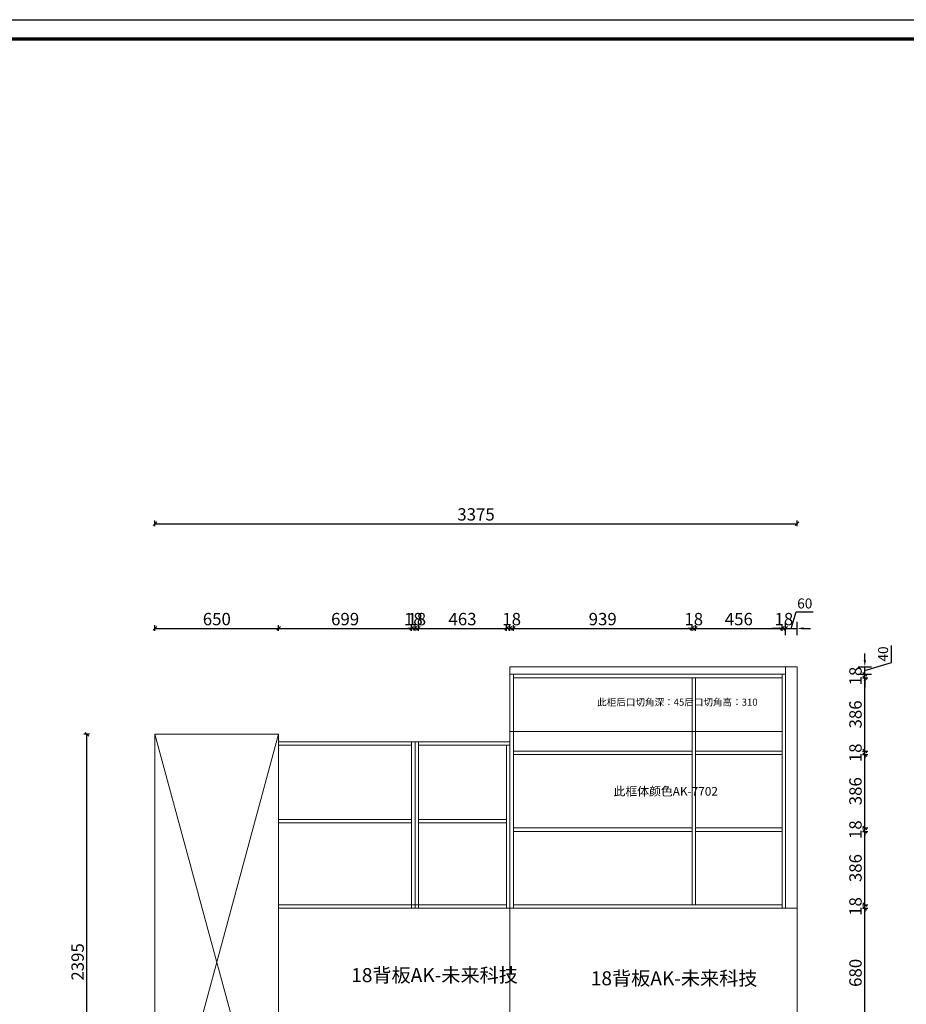
# Model space of a CAD drawing. Extents: x 192059 to 222287, y -198954 to -179530.
# Drawn here: x 209746 to 214406, y -186714 to -181537 of the extents above; entities that cross this region are included whole.
import ezdxf

# ---------------------------------------------------------------- set-up
doc = ezdxf.new("R2010")
doc.units = 0
doc.header["$PDMODE"] = 2
doc.header["$PDSIZE"] = -1
doc.layers.get('0').update_dxf_attribs({"linetype": 'CONTINUOUS'})
doc.layers.get('Defpoints').update_dxf_attribs({"linetype": 'CONTINUOUS'})
doc.layers.add('LEVEL0', color=7, linetype='CONTINUOUS')
doc.styles.add('宋体', font='txt', dxfattribs={"width": 0.8})
doc.styles.add('工程', font='txt', dxfattribs={"width": 0.67})
doc.dimstyles.new('3vjia', dxfattribs={"dimscale": 35, "dimtxt": 2, "dimasz": 1, "dimexe": 1, "dimexo": 2, "dimgap": 0.5, "dimtad": 1, "dimdec": 0, "dimzin": 0, "dimdsep": 46, "dimtxsty": '宋体', "dimcen": 1.5, "dimdle": 1, "dimadec": 0, "dimazin": 0, "dimtfac": 1, "dimtdec": 0, "dimtmove": 2, "dimatfit": 3, "dimfxl": 3, "dimfxlon": 1, "dimtolj": 1, "dimtzin": 0, "dimarcsym": 0})
doc.dimstyles.new('5', dxfattribs={"dimscale": 13, "dimtxt": 5, "dimasz": 1.5, "dimexe": 1.25, "dimexo": 5, "dimtad": 1, "dimdec": 0, "dimtxsty": '工程', "dimblk": 'OBLIQUE', "dimcen": 1.5, "dimadec": 0, "dimazin": 0, "dimtfac": 1, "dimtdec": 0, "dimtix": 1, "dimtmove": 0, "dimatfit": 3, "dimldrblk": 'OBLIQUE', "dimfxl": 1, "dimfxlon": 1, "dimarcsym": 0})

# ---------------------------------------------------------------- blocks, each defined once
blk = doc.blocks.new('_Oblique')
at = {"color": 0, "linetype": 'ByBlock', "lineweight": -2}
blk.add_line((-0.5, -0.5), (0.5, 0.5), dxfattribs=at)
blk = doc.blocks.new('*D50')
at = {"layer": 'Defpoints', "color": 0, "lineweight": 20, "transparency": 16777216}
for p in [(210099.3, -185293.8), (210456.8, -185293.8), (210456.8, -187688.8)]:
    blk.add_point(p, dxfattribs=at)
at = {"layer": 'LEVEL0', "color": 0, "lineweight": -2, "transparency": 16777216}
for p, q in [((210112.3, -185293.8), (210083, -185293.8)), ((210099.3, -187688.8), (210099.3, -185293.8)), ((210112.3, -187688.8), (210083, -187688.8))]:
    blk.add_line(p, q, dxfattribs=at)
at = {"layer": 'LEVEL0', "color": 0, "lineweight": -2, "transparency": 16777216, "xscale": 19.5, "yscale": 19.5, "zscale": 19.5}
for p, rotation in [((210099.3, -185293.8), 90), ((210099.3, -187688.8), 270)]:
    blk.add_blockref('_Oblique', p, dxfattribs=dict(at, rotation=rotation))
at = {"layer": 'LEVEL0', "color": 0, "lineweight": 20, "transparency": 16777216, "insert": (210058.6, -186491.3), "char_height": 65, "attachment_point": 5, "rotation": 90, "style": '工程'}
blk.add_mtext('2395', dxfattribs=at)
blk = doc.blocks.new('*D81')
at = {"layer": 'Defpoints', "color": 0, "lineweight": 20, "transparency": 16777216}
for p in [(211106.8, -184737.6), (210456.8, -185293.8), (211106.8, -185293.8)]:
    blk.add_point(p, dxfattribs=at)
at = {"layer": 'LEVEL0', "color": 0, "lineweight": -2, "transparency": 16777216}
for p, q in [((210456.8, -184750.6), (210456.8, -184721.3)), ((211106.8, -184750.6), (211106.8, -184721.3)), ((210456.8, -184737.6), (211106.8, -184737.6))]:
    blk.add_line(p, q, dxfattribs=at)
at = {"layer": 'LEVEL0', "color": 0, "lineweight": -2, "transparency": 16777216, "xscale": 19.5, "yscale": 19.5, "zscale": 19.5, "rotation": 180}
blk.add_blockref('_Oblique', (210456.8, -184737.6), dxfattribs=at)
at = {"layer": 'LEVEL0', "color": 0, "lineweight": -2, "transparency": 16777216, "xscale": 19.5, "yscale": 19.5, "zscale": 19.5}
blk.add_blockref('_Oblique', (211106.8, -184737.6), dxfattribs=at)
at = {"layer": 'LEVEL0', "color": 0, "lineweight": 20, "transparency": 16777216, "insert": (210781.8, -184696.9), "char_height": 65, "attachment_point": 5, "style": '工程'}
blk.add_mtext('650', dxfattribs=at)
blk = doc.blocks.new('*D82')
at = {"layer": 'Defpoints', "color": 0, "lineweight": 20, "transparency": 16777216}
for p in [(211805.8, -184737.6), (211106.8, -185293.8), (211805.8, -185333.8)]:
    blk.add_point(p, dxfattribs=at)
at = {"layer": 'LEVEL0', "color": 0, "lineweight": -2, "transparency": 16777216}
for p, q in [((211106.8, -184750.6), (211106.8, -184721.3)), ((211805.8, -184750.6), (211805.8, -184721.3)), ((211106.8, -184737.6), (211805.8, -184737.6))]:
    blk.add_line(p, q, dxfattribs=at)
at = {"layer": 'LEVEL0', "color": 0, "lineweight": -2, "transparency": 16777216, "xscale": 19.5, "yscale": 19.5, "zscale": 19.5, "rotation": 180}
blk.add_blockref('_Oblique', (211106.8, -184737.6), dxfattribs=at)
at = {"layer": 'LEVEL0', "color": 0, "lineweight": -2, "transparency": 16777216, "xscale": 19.5, "yscale": 19.5, "zscale": 19.5}
blk.add_blockref('_Oblique', (211805.8, -184737.6), dxfattribs=at)
at = {"layer": 'LEVEL0', "color": 0, "lineweight": 20, "transparency": 16777216, "insert": (211456.3, -184696.9), "char_height": 65, "attachment_point": 5, "style": '工程'}
blk.add_mtext('699', dxfattribs=at)
blk = doc.blocks.new('*D83')
at = {"layer": 'Defpoints', "color": 0, "lineweight": 20, "transparency": 16777216}
for p in [(211823.8, -184737.6), (211805.8, -185333.8), (211823.8, -185333.8)]:
    blk.add_point(p, dxfattribs=at)
at = {"layer": 'LEVEL0', "color": 0, "lineweight": -2, "transparency": 16777216}
for p, q in [((211805.8, -184750.6), (211805.8, -184721.3)), ((211823.8, -184750.6), (211823.8, -184721.3)), ((211805.8, -184737.6), (211786.3, -184737.6)), ((211805.8, -184737.6), (211823.8, -184737.6)), ((211823.8, -184737.6), (211843.3, -184737.6))]:
    blk.add_line(p, q, dxfattribs=at)
at = {"layer": 'LEVEL0', "color": 0, "lineweight": -2, "transparency": 16777216, "xscale": 19.5, "yscale": 19.5, "zscale": 19.5}
blk.add_blockref('_Oblique', (211805.8, -184737.6), dxfattribs=at)
at = {"layer": 'LEVEL0', "color": 0, "lineweight": -2, "transparency": 16777216, "xscale": 19.5, "yscale": 19.5, "zscale": 19.5, "rotation": 180}
blk.add_blockref('_Oblique', (211823.8, -184737.6), dxfattribs=at)
at = {"layer": 'LEVEL0', "color": 0, "lineweight": 20, "transparency": 16777216, "insert": (211814.8, -184696.9), "char_height": 65, "attachment_point": 5, "style": '工程'}
blk.add_mtext('18', dxfattribs=at)
blk = doc.blocks.new('*D84')
at = {"layer": 'Defpoints', "color": 0, "lineweight": 20, "transparency": 16777216}
for p in [(211841.8, -184737.6), (211823.8, -185333.8), (211841.8, -185333.8)]:
    blk.add_point(p, dxfattribs=at)
at = {"layer": 'LEVEL0', "color": 0, "lineweight": -2, "transparency": 16777216}
for p, q in [((211823.8, -184750.6), (211823.8, -184721.3)), ((211841.8, -184750.6), (211841.8, -184721.3)), ((211823.8, -184737.6), (211804.3, -184737.6)), ((211823.8, -184737.6), (211841.8, -184737.6)), ((211841.8, -184737.6), (211861.3, -184737.6))]:
    blk.add_line(p, q, dxfattribs=at)
at = {"layer": 'LEVEL0', "color": 0, "lineweight": -2, "transparency": 16777216, "xscale": 19.5, "yscale": 19.5, "zscale": 19.5}
blk.add_blockref('_Oblique', (211823.8, -184737.6), dxfattribs=at)
at = {"layer": 'LEVEL0', "color": 0, "lineweight": -2, "transparency": 16777216, "xscale": 19.5, "yscale": 19.5, "zscale": 19.5, "rotation": 180}
blk.add_blockref('_Oblique', (211841.8, -184737.6), dxfattribs=at)
at = {"layer": 'LEVEL0', "color": 0, "lineweight": 20, "transparency": 16777216, "insert": (211832.8, -184696.9), "char_height": 65, "attachment_point": 5, "style": '工程'}
blk.add_mtext('18', dxfattribs=at)
blk = doc.blocks.new('*D85')
at = {"layer": 'Defpoints', "color": 0, "lineweight": 20, "transparency": 16777216}
for p in [(212304.8, -184737.6), (212304.8, -184938.8), (211841.8, -185333.8)]:
    blk.add_point(p, dxfattribs=at)
at = {"layer": 'LEVEL0', "color": 0, "lineweight": -2, "transparency": 16777216}
for p, q in [((211841.8, -184750.6), (211841.8, -184721.3)), ((212304.8, -184750.6), (212304.8, -184721.3)), ((211841.8, -184737.6), (212304.8, -184737.6))]:
    blk.add_line(p, q, dxfattribs=at)
at = {"layer": 'LEVEL0', "color": 0, "lineweight": -2, "transparency": 16777216, "xscale": 19.5, "yscale": 19.5, "zscale": 19.5, "rotation": 180}
blk.add_blockref('_Oblique', (211841.8, -184737.6), dxfattribs=at)
at = {"layer": 'LEVEL0', "color": 0, "lineweight": -2, "transparency": 16777216, "xscale": 19.5, "yscale": 19.5, "zscale": 19.5}
blk.add_blockref('_Oblique', (212304.8, -184737.6), dxfattribs=at)
at = {"layer": 'LEVEL0', "color": 0, "lineweight": 20, "transparency": 16777216, "insert": (212073.3, -184696.9), "char_height": 65, "attachment_point": 5, "style": '工程'}
blk.add_mtext('463', dxfattribs=at)
blk = doc.blocks.new('*D86')
at = {"layer": 'Defpoints', "color": 0, "lineweight": 20, "transparency": 16777216}
for p in [(212340.8, -184737.6), (212322.8, -184938.8), (212340.8, -184978.8)]:
    blk.add_point(p, dxfattribs=at)
at = {"layer": 'LEVEL0', "color": 0, "lineweight": -2, "transparency": 16777216}
for p, q in [((212322.8, -184750.6), (212322.8, -184721.3)), ((212340.8, -184750.6), (212340.8, -184721.3)), ((212322.8, -184737.6), (212303.3, -184737.6)), ((212322.8, -184737.6), (212340.8, -184737.6)), ((212340.8, -184737.6), (212360.3, -184737.6))]:
    blk.add_line(p, q, dxfattribs=at)
at = {"layer": 'LEVEL0', "color": 0, "lineweight": -2, "transparency": 16777216, "xscale": 19.5, "yscale": 19.5, "zscale": 19.5}
blk.add_blockref('_Oblique', (212322.8, -184737.6), dxfattribs=at)
at = {"layer": 'LEVEL0', "color": 0, "lineweight": -2, "transparency": 16777216, "xscale": 19.5, "yscale": 19.5, "zscale": 19.5, "rotation": 180}
blk.add_blockref('_Oblique', (212340.8, -184737.6), dxfattribs=at)
at = {"layer": 'LEVEL0', "color": 0, "lineweight": 20, "transparency": 16777216, "insert": (212331.8, -184696.9), "char_height": 65, "attachment_point": 5, "style": '工程'}
blk.add_mtext('18', dxfattribs=at)
blk = doc.blocks.new('*D87')
at = {"layer": 'Defpoints', "color": 0, "lineweight": 20, "transparency": 16777216}
for p in [(213279.8, -184737.6), (212340.8, -184978.8), (213279.8, -184996.8)]:
    blk.add_point(p, dxfattribs=at)
at = {"layer": 'LEVEL0', "color": 0, "lineweight": -2, "transparency": 16777216}
for p, q in [((212340.8, -184750.6), (212340.8, -184721.3)), ((213279.8, -184750.6), (213279.8, -184721.3)), ((212340.8, -184737.6), (213279.8, -184737.6))]:
    blk.add_line(p, q, dxfattribs=at)
at = {"layer": 'LEVEL0', "color": 0, "lineweight": -2, "transparency": 16777216, "xscale": 19.5, "yscale": 19.5, "zscale": 19.5, "rotation": 180}
blk.add_blockref('_Oblique', (212340.8, -184737.6), dxfattribs=at)
at = {"layer": 'LEVEL0', "color": 0, "lineweight": -2, "transparency": 16777216, "xscale": 19.5, "yscale": 19.5, "zscale": 19.5}
blk.add_blockref('_Oblique', (213279.8, -184737.6), dxfattribs=at)
at = {"layer": 'LEVEL0', "color": 0, "lineweight": 20, "transparency": 16777216, "insert": (212810.3, -184696.9), "char_height": 65, "attachment_point": 5, "style": '工程'}
blk.add_mtext('939', dxfattribs=at)
blk = doc.blocks.new('*D88')
at = {"layer": 'Defpoints', "color": 0, "lineweight": 20, "transparency": 16777216}
for p in [(213297.8, -184737.6), (213279.8, -184996.8), (213297.8, -184996.8)]:
    blk.add_point(p, dxfattribs=at)
at = {"layer": 'LEVEL0', "color": 0, "lineweight": -2, "transparency": 16777216}
for p, q in [((213279.8, -184750.6), (213279.8, -184721.3)), ((213297.8, -184750.6), (213297.8, -184721.3)), ((213279.8, -184737.6), (213260.3, -184737.6)), ((213279.8, -184737.6), (213297.8, -184737.6)), ((213297.8, -184737.6), (213317.3, -184737.6))]:
    blk.add_line(p, q, dxfattribs=at)
at = {"layer": 'LEVEL0', "color": 0, "lineweight": -2, "transparency": 16777216, "xscale": 19.5, "yscale": 19.5, "zscale": 19.5}
blk.add_blockref('_Oblique', (213279.8, -184737.6), dxfattribs=at)
at = {"layer": 'LEVEL0', "color": 0, "lineweight": -2, "transparency": 16777216, "xscale": 19.5, "yscale": 19.5, "zscale": 19.5, "rotation": 180}
blk.add_blockref('_Oblique', (213297.8, -184737.6), dxfattribs=at)
at = {"layer": 'LEVEL0', "color": 0, "lineweight": 20, "transparency": 16777216, "insert": (213288.8, -184696.9), "char_height": 65, "attachment_point": 5, "style": '工程'}
blk.add_mtext('18', dxfattribs=at)
blk = doc.blocks.new('*D89')
at = {"layer": 'Defpoints', "color": 0, "lineweight": 20, "transparency": 16777216}
for p in [(213753.8, -184737.6), (213753.8, -184978.8), (213297.8, -184996.8)]:
    blk.add_point(p, dxfattribs=at)
at = {"layer": 'LEVEL0', "color": 0, "lineweight": -2, "transparency": 16777216}
for p, q in [((213297.8, -184750.6), (213297.8, -184721.3)), ((213753.8, -184750.6), (213753.8, -184721.3)), ((213297.8, -184737.6), (213753.8, -184737.6))]:
    blk.add_line(p, q, dxfattribs=at)
at = {"layer": 'LEVEL0', "color": 0, "lineweight": -2, "transparency": 16777216, "xscale": 19.5, "yscale": 19.5, "zscale": 19.5, "rotation": 180}
blk.add_blockref('_Oblique', (213297.8, -184737.6), dxfattribs=at)
at = {"layer": 'LEVEL0', "color": 0, "lineweight": -2, "transparency": 16777216, "xscale": 19.5, "yscale": 19.5, "zscale": 19.5}
blk.add_blockref('_Oblique', (213753.8, -184737.6), dxfattribs=at)
at = {"layer": 'LEVEL0', "color": 0, "lineweight": 20, "transparency": 16777216, "insert": (213525.8, -184696.9), "char_height": 65, "attachment_point": 5, "style": '工程'}
blk.add_mtext('456', dxfattribs=at)
blk = doc.blocks.new('*D90')
at = {"layer": 'Defpoints', "color": 0, "lineweight": 20, "transparency": 16777216}
for p in [(213771.8, -184737.6), (213771.8, -184938.8), (213753.8, -184978.8)]:
    blk.add_point(p, dxfattribs=at)
at = {"layer": 'LEVEL0', "color": 0, "lineweight": -2, "transparency": 16777216}
for p, q in [((213753.8, -184750.6), (213753.8, -184721.3)), ((213771.8, -184750.6), (213771.8, -184721.3)), ((213753.8, -184737.6), (213734.3, -184737.6)), ((213753.8, -184737.6), (213771.8, -184737.6)), ((213771.8, -184737.6), (213791.3, -184737.6))]:
    blk.add_line(p, q, dxfattribs=at)
at = {"layer": 'LEVEL0', "color": 0, "lineweight": -2, "transparency": 16777216, "xscale": 19.5, "yscale": 19.5, "zscale": 19.5}
blk.add_blockref('_Oblique', (213753.8, -184737.6), dxfattribs=at)
at = {"layer": 'LEVEL0', "color": 0, "lineweight": -2, "transparency": 16777216, "xscale": 19.5, "yscale": 19.5, "zscale": 19.5, "rotation": 180}
blk.add_blockref('_Oblique', (213771.8, -184737.6), dxfattribs=at)
at = {"layer": 'LEVEL0', "color": 0, "lineweight": 20, "transparency": 16777216, "insert": (213762.8, -184696.9), "char_height": 65, "attachment_point": 5, "style": '工程'}
blk.add_mtext('18', dxfattribs=at)
blk = doc.blocks.new('*D91')
at = {"color": 0, "linetype": 'Continuous', "lineweight": -2, "transparency": 16777216}
for p, q in [((213801.8, -184737.6), (213828.1, -184650.1)), ((213828.1, -184650.1), (213917, -184650.1)), ((213771.8, -184772.6), (213771.8, -184702.6)), ((213831.8, -184772.6), (213831.8, -184702.6)), ((213736.8, -184737.6), (213701.8, -184737.6)), ((213771.8, -184737.6), (213831.8, -184737.6)), ((213771.8, -184737.6), (213831.8, -184737.6)), ((213866.8, -184737.6), (213901.8, -184737.6))]:
    blk.add_line(p, q, dxfattribs=at)
at = {"color": 0, "lineweight": 20, "transparency": 16777216}
for points in [[(213736.8, -184731.7), (213736.8, -184743.4), (213771.8, -184737.6)], [(213866.8, -184731.7), (213866.8, -184743.4), (213831.8, -184737.6)]]:
    blk.add_solid(points, dxfattribs=at)
at = {"layer": 'Defpoints', "color": 0, "lineweight": 20, "transparency": 16777216}
for p in [(213831.8, -184737.6), (213771.8, -184938.8), (213831.8, -184938.8)]:
    blk.add_point(p, dxfattribs=at)
at = {"color": 0, "transparency": 16777216, "insert": (213872.5, -184606.3), "char_height": 52.5, "attachment_point": 5, "style": '宋体'}
blk.add_mtext('\\A1;60', dxfattribs=at)
blk = doc.blocks.new('*D98')
at = {"layer": 'Defpoints', "color": 0, "lineweight": 20, "transparency": 16777216}
for p in [(213831.8, -184186.9), (210456.8, -186151.9), (213831.8, -186151.9)]:
    blk.add_point(p, dxfattribs=at)
at = {"layer": 'LEVEL0', "color": 0, "lineweight": -2, "transparency": 16777216}
for p, q in [((210456.8, -184199.9), (210456.8, -184170.7)), ((210456.8, -184186.9), (213831.8, -184186.9)), ((213831.8, -184199.9), (213831.8, -184170.7))]:
    blk.add_line(p, q, dxfattribs=at)
at = {"layer": 'LEVEL0', "color": 0, "lineweight": -2, "transparency": 16777216, "xscale": 19.5, "yscale": 19.5, "zscale": 19.5, "rotation": 180}
blk.add_blockref('_Oblique', (210456.8, -184186.9), dxfattribs=at)
at = {"layer": 'LEVEL0', "color": 0, "lineweight": -2, "transparency": 16777216, "xscale": 19.5, "yscale": 19.5, "zscale": 19.5}
blk.add_blockref('_Oblique', (213831.8, -184186.9), dxfattribs=at)
at = {"layer": 'LEVEL0', "color": 0, "lineweight": 20, "transparency": 16777216, "insert": (212144.3, -184146.3), "char_height": 65, "attachment_point": 5, "style": '工程'}
blk.add_mtext('3375', dxfattribs=at)
blk = doc.blocks.new('*D151')
at = {"layer": 'Defpoints', "color": 0, "lineweight": 20, "transparency": 16777216}
for p in [(213831.8, -186208.8), (214188.1, -186208.8), (213831.8, -186888.8)]:
    blk.add_point(p, dxfattribs=at)
at = {"layer": 'LEVEL0', "color": 0, "lineweight": -2, "transparency": 16777216}
for p, q in [((214175.1, -186208.8), (214204.3, -186208.8)), ((214188.1, -186888.8), (214188.1, -186208.8)), ((214175.1, -186888.8), (214204.3, -186888.8))]:
    blk.add_line(p, q, dxfattribs=at)
at = {"layer": 'LEVEL0', "color": 0, "lineweight": -2, "transparency": 16777216, "xscale": 19.5, "yscale": 19.5, "zscale": 19.5}
for p, rotation in [((214188.1, -186208.8), 90), ((214188.1, -186888.8), 270)]:
    blk.add_blockref('_Oblique', p, dxfattribs=dict(at, rotation=rotation))
at = {"layer": 'LEVEL0', "color": 0, "lineweight": 20, "transparency": 16777216, "insert": (214147.5, -186548.8), "char_height": 65, "attachment_point": 5, "rotation": 90, "style": '工程'}
blk.add_mtext('680', dxfattribs=at)
blk = doc.blocks.new('*D152')
at = {"layer": 'Defpoints', "color": 0, "lineweight": 20, "transparency": 16777216}
for p in [(213753.8, -186190.8), (213831.8, -186208.8), (214188.1, -186190.8)]:
    blk.add_point(p, dxfattribs=at)
at = {"layer": 'LEVEL0', "color": 0, "lineweight": -2, "transparency": 16777216}
for p, q in [((214188.1, -186190.8), (214188.1, -186171.3)), ((214175.1, -186190.8), (214204.3, -186190.8)), ((214175.1, -186208.8), (214204.3, -186208.8)), ((214188.1, -186208.8), (214188.1, -186190.8)), ((214188.1, -186208.8), (214188.1, -186228.3))]:
    blk.add_line(p, q, dxfattribs=at)
at = {"layer": 'LEVEL0', "color": 0, "lineweight": -2, "transparency": 16777216, "xscale": 19.5, "yscale": 19.5, "zscale": 19.5}
for p, rotation in [((214188.1, -186190.8), 270), ((214188.1, -186208.8), 90)]:
    blk.add_blockref('_Oblique', p, dxfattribs=dict(at, rotation=rotation))
at = {"layer": 'LEVEL0', "color": 0, "lineweight": 20, "transparency": 16777216, "insert": (214147.5, -186199.8), "char_height": 65, "attachment_point": 5, "rotation": 90, "style": '工程'}
blk.add_mtext('18', dxfattribs=at)
blk = doc.blocks.new('*D153')
at = {"layer": 'Defpoints', "color": 0, "lineweight": 20, "transparency": 16777216}
for p in [(213279.8, -185804.8), (214188.1, -185804.8), (213753.8, -186190.8)]:
    blk.add_point(p, dxfattribs=at)
at = {"layer": 'LEVEL0', "color": 0, "lineweight": -2, "transparency": 16777216}
for p, q in [((214175.1, -185804.8), (214204.3, -185804.8)), ((214188.1, -186190.8), (214188.1, -185804.8)), ((214175.1, -186190.8), (214204.3, -186190.8))]:
    blk.add_line(p, q, dxfattribs=at)
at = {"layer": 'LEVEL0', "color": 0, "lineweight": -2, "transparency": 16777216, "xscale": 19.5, "yscale": 19.5, "zscale": 19.5}
for p, rotation in [((214188.1, -185804.8), 90), ((214188.1, -186190.8), 270)]:
    blk.add_blockref('_Oblique', p, dxfattribs=dict(at, rotation=rotation))
at = {"layer": 'LEVEL0', "color": 0, "lineweight": 20, "transparency": 16777216, "insert": (214147.5, -185997.8), "char_height": 65, "attachment_point": 5, "rotation": 90, "style": '工程'}
blk.add_mtext('386', dxfattribs=at)
blk = doc.blocks.new('*D154')
at = {"layer": 'Defpoints', "color": 0, "lineweight": 20, "transparency": 16777216}
for p in [(213279.8, -185786.8), (213279.8, -185804.8), (214188.1, -185786.8)]:
    blk.add_point(p, dxfattribs=at)
at = {"layer": 'LEVEL0', "color": 0, "lineweight": -2, "transparency": 16777216}
for p, q in [((214188.1, -185786.8), (214188.1, -185767.3)), ((214175.1, -185786.8), (214204.3, -185786.8)), ((214175.1, -185804.8), (214204.3, -185804.8)), ((214188.1, -185804.8), (214188.1, -185786.8)), ((214188.1, -185804.8), (214188.1, -185824.3))]:
    blk.add_line(p, q, dxfattribs=at)
at = {"layer": 'LEVEL0', "color": 0, "lineweight": -2, "transparency": 16777216, "xscale": 19.5, "yscale": 19.5, "zscale": 19.5}
for p, rotation in [((214188.1, -185786.8), 270), ((214188.1, -185804.8), 90)]:
    blk.add_blockref('_Oblique', p, dxfattribs=dict(at, rotation=rotation))
at = {"layer": 'LEVEL0', "color": 0, "lineweight": 20, "transparency": 16777216, "insert": (214147.5, -185795.8), "char_height": 65, "attachment_point": 5, "rotation": 90, "style": '工程'}
blk.add_mtext('18', dxfattribs=at)
blk = doc.blocks.new('*D155')
at = {"layer": 'Defpoints', "color": 0, "lineweight": 20, "transparency": 16777216}
for p in [(213279.8, -185400.8), (214188.1, -185400.8), (213279.8, -185786.8)]:
    blk.add_point(p, dxfattribs=at)
at = {"layer": 'LEVEL0', "color": 0, "lineweight": -2, "transparency": 16777216}
for p, q in [((214175.1, -185400.8), (214204.3, -185400.8)), ((214188.1, -185786.8), (214188.1, -185400.8)), ((214175.1, -185786.8), (214204.3, -185786.8))]:
    blk.add_line(p, q, dxfattribs=at)
at = {"layer": 'LEVEL0', "color": 0, "lineweight": -2, "transparency": 16777216, "xscale": 19.5, "yscale": 19.5, "zscale": 19.5}
for p, rotation in [((214188.1, -185400.8), 90), ((214188.1, -185786.8), 270)]:
    blk.add_blockref('_Oblique', p, dxfattribs=dict(at, rotation=rotation))
at = {"layer": 'LEVEL0', "color": 0, "lineweight": 20, "transparency": 16777216, "insert": (214147.5, -185593.8), "char_height": 65, "attachment_point": 5, "rotation": 90, "style": '工程'}
blk.add_mtext('386', dxfattribs=at)
blk = doc.blocks.new('*D156')
at = {"layer": 'Defpoints', "color": 0, "lineweight": 20, "transparency": 16777216}
for p in [(213279.8, -185382.8), (213279.8, -185400.8), (214188.1, -185382.8)]:
    blk.add_point(p, dxfattribs=at)
at = {"layer": 'LEVEL0', "color": 0, "lineweight": -2, "transparency": 16777216}
for p, q in [((214175.1, -185382.8), (214204.3, -185382.8)), ((214175.1, -185400.8), (214204.3, -185400.8)), ((214188.1, -185382.8), (214188.1, -185363.3)), ((214188.1, -185400.8), (214188.1, -185382.8)), ((214188.1, -185400.8), (214188.1, -185420.3))]:
    blk.add_line(p, q, dxfattribs=at)
at = {"layer": 'LEVEL0', "color": 0, "lineweight": -2, "transparency": 16777216, "xscale": 19.5, "yscale": 19.5, "zscale": 19.5}
for p, rotation in [((214188.1, -185382.8), 270), ((214188.1, -185400.8), 90)]:
    blk.add_blockref('_Oblique', p, dxfattribs=dict(at, rotation=rotation))
at = {"layer": 'LEVEL0', "color": 0, "lineweight": 20, "transparency": 16777216, "insert": (214147.5, -185391.8), "char_height": 65, "attachment_point": 5, "rotation": 90, "style": '工程'}
blk.add_mtext('18', dxfattribs=at)
blk = doc.blocks.new('*D157')
at = {"layer": 'Defpoints', "color": 0, "lineweight": 20, "transparency": 16777216}
for p in [(213753.8, -184996.8), (214188.1, -184996.8), (213279.8, -185382.8)]:
    blk.add_point(p, dxfattribs=at)
at = {"layer": 'LEVEL0', "color": 0, "lineweight": -2, "transparency": 16777216}
for p, q in [((214175.1, -184996.8), (214204.3, -184996.8)), ((214188.1, -185382.8), (214188.1, -184996.8)), ((214175.1, -185382.8), (214204.3, -185382.8))]:
    blk.add_line(p, q, dxfattribs=at)
at = {"layer": 'LEVEL0', "color": 0, "lineweight": -2, "transparency": 16777216, "xscale": 19.5, "yscale": 19.5, "zscale": 19.5}
for p, rotation in [((214188.1, -184996.8), 90), ((214188.1, -185382.8), 270)]:
    blk.add_blockref('_Oblique', p, dxfattribs=dict(at, rotation=rotation))
at = {"layer": 'LEVEL0', "color": 0, "lineweight": 20, "transparency": 16777216, "insert": (214147.5, -185189.8), "char_height": 65, "attachment_point": 5, "rotation": 90, "style": '工程'}
blk.add_mtext('386', dxfattribs=at)
blk = doc.blocks.new('*D158')
at = {"layer": 'Defpoints', "color": 0, "lineweight": 20, "transparency": 16777216}
for p in [(213771.8, -184978.8), (214188.1, -184978.8), (213753.8, -184996.8)]:
    blk.add_point(p, dxfattribs=at)
at = {"layer": 'LEVEL0', "color": 0, "lineweight": -2, "transparency": 16777216}
for p, q in [((214175.1, -184978.8), (214204.3, -184978.8)), ((214188.1, -184978.8), (214188.1, -184959.3)), ((214188.1, -184996.8), (214188.1, -184978.8)), ((214175.1, -184996.8), (214204.3, -184996.8)), ((214188.1, -184996.8), (214188.1, -185016.3))]:
    blk.add_line(p, q, dxfattribs=at)
at = {"layer": 'LEVEL0', "color": 0, "lineweight": -2, "transparency": 16777216, "xscale": 19.5, "yscale": 19.5, "zscale": 19.5}
for p, rotation in [((214188.1, -184978.8), 270), ((214188.1, -184996.8), 90)]:
    blk.add_blockref('_Oblique', p, dxfattribs=dict(at, rotation=rotation))
at = {"layer": 'LEVEL0', "color": 0, "lineweight": 20, "transparency": 16777216, "insert": (214147.5, -184987.8), "char_height": 65, "attachment_point": 5, "rotation": 90, "style": '工程'}
blk.add_mtext('18', dxfattribs=at)
blk = doc.blocks.new('*D159')
at = {"color": 0, "linetype": 'Continuous', "lineweight": -2, "transparency": 16777216}
for p, q in [((214328.1, -184916.8), (214328.1, -184827.2)), ((214188.1, -184903.8), (214188.1, -184868.8)), ((214153.1, -184938.8), (214223.1, -184938.8)), ((214188.1, -184958.8), (214328.1, -184916.8)), ((214188.1, -184978.8), (214188.1, -184938.8)), ((214188.1, -184978.8), (214188.1, -184938.8)), ((214153.1, -184978.8), (214223.1, -184978.8)), ((214188.1, -185013.8), (214188.1, -185048.8))]:
    blk.add_line(p, q, dxfattribs=at)
at = {"color": 0, "lineweight": 20, "transparency": 16777216}
for points in [[(214182.3, -184903.8), (214193.9, -184903.8), (214188.1, -184938.8)], [(214182.3, -185013.8), (214193.9, -185013.8), (214188.1, -184978.8)]]:
    blk.add_solid(points, dxfattribs=at)
at = {"layer": 'Defpoints', "color": 0, "lineweight": 20, "transparency": 16777216}
for p in [(213831.8, -184938.8), (214188.1, -184938.8), (213771.8, -184978.8)]:
    blk.add_point(p, dxfattribs=at)
at = {"color": 0, "transparency": 16777216, "insert": (214284.3, -184872), "char_height": 52.5, "attachment_point": 5, "rotation": 90, "style": '宋体'}
blk.add_mtext('\\A1;40', dxfattribs=at)

msp = doc.modelspace()

# ---------------------------------------------------------------- linework, layer by layer
at = {"color": 0, "linetype": 'ByBlock', "lineweight": -3}
msp.add_lwpolyline([(217599.4, -190168.6), (192058.9, -190168.6), (192058.9, -181536.5), (217599.4, -181536.5)], close=True, dxfattribs=at)
msp.add_lwpolyline([(217599.4, -190168.6), (192058.9, -190168.6), (192058.9, -181536.5), (217599.4, -181536.5)], close=True, dxfattribs=at)
msp.add_lwpolyline([(217599.4, -190168.6), (192058.9, -190168.6), (192058.9, -181536.5), (217599.4, -181536.5)], close=True, dxfattribs=at)
at = {"color": 0, "linetype": 'ByBlock', "lineweight": -3, "const_width": 16.8}
msp.add_lwpolyline([(217498, -190067.1), (192160.5, -190067.1), (192160.5, -181638), (217498, -181638)], close=True, dxfattribs=at)
msp.add_lwpolyline([(217498, -190067.1), (192160.5, -190067.1), (192160.5, -181638), (217498, -181638)], close=True, dxfattribs=at)
msp.add_lwpolyline([(217498, -190067.1), (192160.5, -190067.1), (192160.5, -181638), (217498, -181638)], close=True, dxfattribs=at)
msp.add_lwpolyline([(217498, -190067.1), (192160.5, -190067.1), (192160.5, -181638), (217498, -181638)], close=True, dxfattribs=at)
at = {"layer": 'LEVEL0', "lineweight": 20}
for p, q in [((212322.8, -186208.8), (212322.8, -184938.8)), ((212322.8, -184938.8), (213831.8, -184938.8)), ((213771.8, -184938.8), (213771.8, -186208.8)), ((213831.8, -184938.8), (213831.8, -187688.8)), ((212322.8, -184978.8), (213771.8, -184978.8)), ((212340.8, -186208.8), (212340.8, -184978.8)), ((213753.8, -184978.8), (212340.8, -184978.8)), ((213753.8, -184978.8), (213753.8, -186208.8)), ((212340.8, -184996.8), (213753.8, -184996.8)), ((212340.8, -184996.8), (213753.8, -184996.8)), ((213279.8, -184996.8), (213279.8, -186190.8)), ((213297.8, -184996.8), (213297.8, -186190.8)), ((211106.8, -185293.8), (210456.8, -185293.8)), ((210456.8, -185293.8), (210456.8, -187688.8)), ((210456.8, -187688.8), (211106.8, -185293.8)), ((210456.8, -185293.8), (211106.8, -187688.8)), ((210456.8, -185293.8), (211106.8, -185293.8)), ((211106.8, -187688.8), (211106.8, -185293.8)), ((211106.8, -185333.8), (212322.8, -185333.8)), ((211106.8, -185351.8), (211805.8, -185351.8)), ((211805.8, -186208.8), (211805.8, -185333.8)), ((211823.8, -186208.8), (211823.8, -185333.8)), ((211841.8, -186208.8), (211841.8, -185333.8)), ((211841.8, -185351.8), (212322.8, -185351.8)), ((212304.8, -186208.8), (212304.8, -185351.8)), ((213279.8, -185382.8), (212340.8, -185382.8)), ((212340.8, -185400.8), (213279.8, -185400.8)), ((213753.8, -185382.8), (213297.8, -185382.8)), ((213297.8, -185400.8), (213753.8, -185400.8)), ((211106.8, -185742.3), (211805.8, -185742.3)), ((211106.8, -185760.3), (211805.8, -185760.3)), ((211841.8, -185742.3), (212304.8, -185742.3)), ((211841.8, -185760.3), (212304.8, -185760.3)), ((213279.8, -185786.8), (212340.8, -185786.8)), ((212340.8, -185804.8), (213279.8, -185804.8)), ((213753.8, -185786.8), (213297.8, -185786.8)), ((213297.8, -185804.8), (213753.8, -185804.8)), ((212304.8, -186190.8), (211106.8, -186190.8)), ((211805.8, -186190.8), (211106.8, -186190.8)), ((213831.8, -186208.8), (211106.8, -186208.8)), ((212304.8, -186190.8), (211841.8, -186190.8)), ((212322.8, -186888.8), (212322.8, -186208.8)), ((213753.8, -186190.8), (212340.8, -186190.8)), ((212340.8, -186208.8), (213753.8, -186208.8))]:
    msp.add_line(p, q, dxfattribs=at)
at = {"layer": 'LEVEL0', "color": 2, "lineweight": 20}
msp.add_line((212322.8, -185278.8), (213753.8, -185278.8), dxfattribs=at)
at = {"layer": 'LEVEL0', "color": 1, "lineweight": 20}
for points in [[(212322.8, -184978.8), (213771.8, -184978.8), (213771.8, -184938.8), (212322.8, -184938.8)], [(213771.8, -184938.8), (213831.8, -184938.8), (213831.8, -186208.8), (213771.8, -186208.8)]]:
    msp.add_lwpolyline(points, close=True, dxfattribs=at)
at = {"layer": 'LEVEL0', "color": 6, "lineweight": 20}
for points in [[(212322.8, -186208.8), (213771.8, -186208.8), (213771.8, -184978.8), (212322.8, -184978.8)], [(212322.8, -184978.8), (213771.8, -184978.8), (213771.8, -186208.8), (212322.8, -186208.8)]]:
    msp.add_lwpolyline(points, close=True, dxfattribs=at)

# ---------------------------------------------------------------- texts
at = {"color": 2, "attachment_point": 1, "style": '工程'}
for s, insert, char_height, width in [('此柜后口切角深：45后口切角高：310', (212781.1, -185107), 36.855, 323.454), ('{\\C256;18背板AK-未来科技}', (211488.2, -186523.9), 73.71, 624.978), ('{\\C256;18背板AK-未来科技}', (212747.7, -186540.5), 73.71, 624.978)]:
    msp.add_mtext(s, dxfattribs=dict(at, insert=insert, char_height=char_height, width=width))
at = {"color": 0, "linetype": 'ByBlock', "lineweight": -3, "insert": (212867.4, -185571.3), "char_height": 45.589, "width": 1423.61, "attachment_point": 1}
msp.add_mtext('{\\fSimSun|b0|i0|c134|p54;\\C6;此框体颜色AK-7702}', dxfattribs=at)

# ---------------------------------------------------------------- dimensions: what is measured, and where the dimension line sits
dim = msp.add_linear_dim(base=(213831.8, -184737.6), p1=(213771.8, -184938.8), p2=(213831.8, -184938.8), dimstyle='3vjia', override={"dimtxt": 1.5, "dimtmove": 1, "dimatfit": 0, "dimfxl": 1, "dimtfillclr": 1, "dimarcsym": 1})
dim.commit()
dim.dimension.update_dxf_attribs({"geometry": '*D91', "text_midpoint": (213845.6, -184606.3)})
dim = msp.add_linear_dim(base=(214188.1, -184938.8), p1=(213771.8, -184978.8), p2=(213831.8, -184938.8), angle=270, dimstyle='3vjia', override={"dimtxt": 1.5, "dimtmove": 1, "dimatfit": 0, "dimfxl": 1, "dimtfillclr": 1, "dimarcsym": 1})
dim.commit()
dim.dimension.update_dxf_attribs({"geometry": '*D159', "text_midpoint": (214284.3, -184899.3)})
at = {"layer": 'LEVEL0', "lineweight": 20}
for base, p1, p2, picture, middle in [((213831.8, -184186.9), (210456.8, -186151.9), (213831.8, -186151.9), '*D98', (212144.3, -184146.3)), ((211106.8, -184737.6), (210456.8, -185293.8), (211106.8, -185293.8), '*D81', (210781.8, -184696.9)), ((211805.8, -184737.6), (211106.8, -185293.8), (211805.8, -185333.8), '*D82', (211456.3, -184696.9)), ((211823.8, -184737.6), (211805.8, -185333.8), (211823.8, -185333.8), '*D83', (211814.8, -184696.9)), ((211841.8, -184737.6), (211823.8, -185333.8), (211841.8, -185333.8), '*D84', (211832.8, -184696.9)), ((212304.8, -184737.6), (211841.8, -185333.8), (212304.8, -184938.8), '*D85', (212073.3, -184696.9)), ((212340.8, -184737.6), (212322.8, -184938.8), (212340.8, -184978.8), '*D86', (212331.8, -184696.9)), ((213279.8, -184737.6), (212340.8, -184978.8), (213279.8, -184996.8), '*D87', (212810.3, -184696.9)), ((213297.8, -184737.6), (213279.8, -184996.8), (213297.8, -184996.8), '*D88', (213288.8, -184696.9)), ((213753.8, -184737.6), (213297.8, -184996.8), (213753.8, -184978.8), '*D89', (213525.8, -184696.9)), ((213771.8, -184737.6), (213753.8, -184978.8), (213771.8, -184938.8), '*D90', (213762.8, -184696.9))]:
    dim = msp.add_linear_dim(base=base, p1=p1, p2=p2, dimstyle='5', dxfattribs=at)
    dim.commit()
    dim.dimension.update_dxf_attribs({"geometry": picture, "text_midpoint": middle})
for base, p1, p2, picture, middle in [((214188.1, -184978.8), (213753.8, -184996.8), (213771.8, -184978.8), '*D158', (214147.5, -184987.8)), ((214188.1, -184996.8), (213279.8, -185382.8), (213753.8, -184996.8), '*D157', (214147.5, -185189.8)), ((210099.3, -185293.8), (210456.8, -187688.8), (210456.8, -185293.8), '*D50', (210058.6, -186491.3)), ((214188.1, -185382.8), (213279.8, -185400.8), (213279.8, -185382.8), '*D156', (214147.5, -185391.8)), ((214188.1, -185400.8), (213279.8, -185786.8), (213279.8, -185400.8), '*D155', (214147.5, -185593.8)), ((214188.1, -185786.8), (213279.8, -185804.8), (213279.8, -185786.8), '*D154', (214147.5, -185795.8)), ((214188.1, -185804.8), (213753.8, -186190.8), (213279.8, -185804.8), '*D153', (214147.5, -185997.8)), ((214188.1, -186190.8), (213831.8, -186208.8), (213753.8, -186190.8), '*D152', (214147.5, -186199.8)), ((214188.1, -186208.8), (213831.8, -186888.8), (213831.8, -186208.8), '*D151', (214147.5, -186548.8))]:
    dim = msp.add_linear_dim(base=base, p1=p1, p2=p2, angle=270, dimstyle='5', dxfattribs=at)
    dim.commit()
    dim.dimension.update_dxf_attribs({"geometry": picture, "text_midpoint": middle})

doc.saveas('drawing.dxf')
